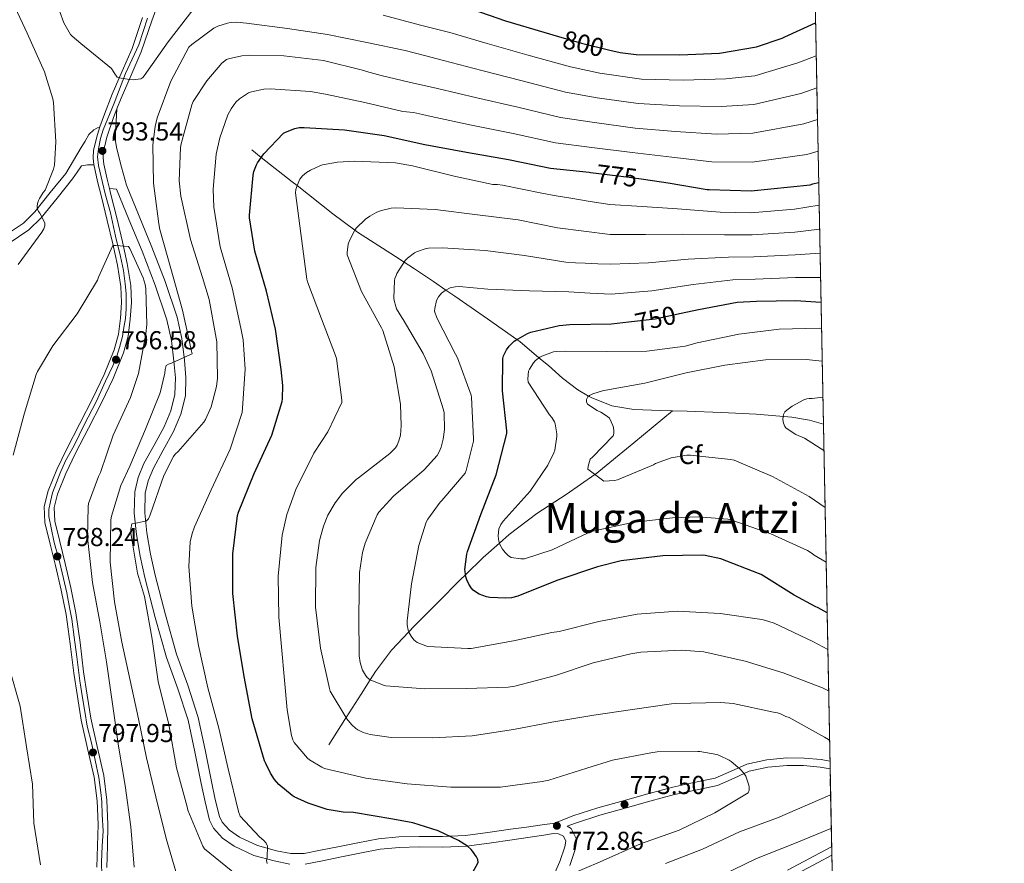
# Model space of a CAD drawing. Extents: x 627721 to 634619, y 743706 to 748462.
# Drawn here: x 634238 to 634619, y 747237 to 747563 of the extents above; entities that cross this region are included whole.
import ezdxf
from ezdxf.enums import TextEntityAlignment as Align

# ---------------------------------------------------------------- set-up
doc = ezdxf.new("R2010")
doc.units = 0
doc.header["$MEASUREMENT"] = 0
for name, pattern in [('DGN Style 3', [110.847464, 79.17676, -31.670704]), ('DGN Style 4', [126.76199276, 63.341408, -31.670704, 0.07917676, -31.670704]), ('DGN Style 5', [55.423732, 23.753028, -31.670704])]:
    doc.linetypes.add(name, pattern=pattern)
for name, color, linetype in [('Nivel 11', 7, 'Continuous'), ('Nivel 21', 7, 'Continuous'), ('Nivel 22', 7, 'Continuous'), ('Nivel 23', 7, 'Continuous'), ('Nivel 37', 7, 'Continuous'), ('Nivel 4', 7, 'Continuous'), ('Nivel 41', 7, 'Continuous'), ('Nivel 45', 7, 'Continuous'), ('Nivel 49', 7, 'Continuous'), ('Nivel 5', 7, 'Continuous'), ('Nivel 54', 7, 'Continuous'), ('Nivel 57', 7, 'Continuous'), ('Nivel 61', 7, 'Continuous'), ('Nivel 7', 7, 'Continuous')]:
    doc.layers.add(name, color=color, linetype=linetype)
doc.styles.add('Style-arial', font='arial.shx', dxfattribs={"bigfont": 'arialbig.shx'})
doc.styles.add('Style-ariali', font='ariali.shx', dxfattribs={"bigfont": 'arialibig.shx'})
doc.styles.add('Style-times', font='times.shx', dxfattribs={"bigfont": 'timesbig.shx'})

# ---------------------------------------------------------------- blocks, each defined once
blk = doc.blocks.new('5PATER_1')
at = {"layer": 'Nivel 7', "linetype": 'Continuous', "lineweight": 0}
h = blk.add_hatch(color=53, dxfattribs=at)
edge = h.paths.add_edge_path()
edge.add_ellipse((0, 0), major_axis=(-1.085665471804011, -1.120548979577637), ratio=0.999371274218019, start_angle=0, end_angle=360)

msp = doc.modelspace()

# ---------------------------------------------------------------- linework, layer by layer
at = {"layer": 'Nivel 11', "color": 142, "linetype": 'DGN Style 3', "lineweight": 13}
for points in [[(634327.7339999999, 747512.8459999999, 773.434), (634331.4299999999, 747509.9269999999, 775), (634343.4140000001, 747500.462, 770.648), (634345.2420000001, 747499.0179999999, 770), (634359.094, 747488.078, 766.974), (634367.561, 747481.872, 765), (634368.6340000001, 747481.0860000001, 764.72), (634383.2339999999, 747471.6130000001, 760.908), (634386.5819999999, 747469.4809999999, 760), (634390.591, 747466.9280000001, 758.837), (634397.942, 747462.03, 756.503), (634402.7590000001, 747458.7050000001, 755), (634406.2150000001, 747456.3189999999, 754.112), (634418.8060000001, 747447.5989999999, 752.187), (634430.1880000001, 747439.6130000001, 750), (634431.3500000001, 747438.798, 749.569), (634438.747, 747432.5549999999, 745), (634442.3670000001, 747429.5, 743.6560000000001), (634447.78, 747424.7039999999, 741.812), (634453.75, 747420.1740000001, 740.447), (634457.912, 747417.713, 740), (634458.8570000001, 747417.1540000001, 739.945), (634466.96, 747413.939, 739.5070000000001), (634475.382, 747412.558, 739.078), (634485.6980000001, 747412.23, 738.559), (634490.3929999999, 747412.0889999999, 738.323)], [(634357.494, 747283.0860000001, 767.546), (634363.7339999999, 747292.878, 765.172), (634364.186, 747293.588, 765), (634369.9739999999, 747302.6699999999, 761.889), (634373.4839999999, 747308.158, 760), (634375.5530000001, 747311.3940000001, 759.106), (634381.75, 747319.6300000001, 756.902), (634388.408, 747326.6950000001, 755), (634390.4780000001, 747328.8910000001, 754.452), (634399.6059999999, 747337.9979999999, 752.434), (634408.304, 747346.723, 750.516), (634410.3559999999, 747348.7390000001, 750), (634417.142, 747355.406, 747.275), (634423.4480000001, 747360.9299999999, 745), (634427.2690000001, 747364.2779999999, 744.164), (634437.878, 747372.4299999999, 742.279), (634449.2069999999, 747379.7860000001, 740.873), (634460.342, 747387.406, 740.004), (634460.416, 747387.467, 740), (634475.368, 747399.7479999999, 739.164), (634490.3929999999, 747412.0889999999, 738.323)], [(634490.3929999999, 747412.0889999999, 738.323), (634496.054, 747411.9180000001, 737.402), (634509.3330000001, 747411.3729999999, 735.855), (634522.6140000001, 747410.7660000001, 734.33), (634536.4010000001, 747409.6429999999, 732.758), (634543.2239999999, 747408.442, 731.975), (634548.6540000001, 747406.906, 731.344)]]:
    msp.add_polyline3d(points, dxfattribs=at)
at = {"layer": 'Nivel 21', "color": 7, "linetype": 'Continuous', "lineweight": 0}
for points in [[(634293.2509999999, 747574.173, 798.421), (634289.104, 747562.6640000001, 797.131), (634285.023, 747550.6780000001, 796.053), (634281.1170000001, 747541.6810000001, 795.602), (634277.3090000001, 747532.8729999999, 795.221), (634275.6529999999, 747528.6470000001, 794.7860000000001), (634274.3600000001, 747525.3489999999, 794.446), (634271.753, 747517.7720000001, 793.749), (634270.4269999999, 747512.216, 793.609), (634270.283, 747509.807, 793.605), (634270.5700000001, 747507.3230000001, 793.621), (634271.895, 747501.5560000001, 793.692), (634272.784, 747497.8640000001, 793.807), (634273.327, 747495.6100000001, 793.8770000000001), (634275.568, 747486.5349999999, 794.645), (634277.8200000001, 747477.3829999999, 795.413), (634279.601, 747469.0120000001, 795.672), (634280.9750000001, 747460.4040000001, 795.9250000000001), (634281.2579999999, 747453.8570000001, 796.259), (634280.7779999999, 747447.412, 796.565), (634279.9439999999, 747440.923, 796.6320000000001), (634278.2380000001, 747434.422, 796.693), (634274.1799999999, 747424.564, 797.078), (634269.712, 747415.192, 797.461), (634264.666, 747405.4070000001, 797.793), (634259.6640000001, 747395.736, 798.037), (634255.9240000001, 747387.861, 798.0790000000001), (634252.649, 747379.9210000001, 798.101), (634251.361, 747374.676, 798.208), (634251.591, 747369.4950000001, 798.293), (634253.565, 747361.521, 798.293), (634255.666, 747353.135, 798.293), (634257.858, 747343.6400000001, 798.325), (634259.8160000001, 747334.0009999999, 798.357), (634261.3759999999, 747322.5689999999, 798.392), (634262.777, 747311.288, 798.421), (634264.1270000001, 747302.2590000001, 798.234), (634265.561, 747293.317, 798.037), (634268.013, 747282.4480000001, 798.037), (634270.567, 747271.24, 798.037), (634271.753, 747261.73, 798.037), (634272.158, 747252.2479999999, 798.037), (634271.959, 747243.8840000001, 798.056), (634271.706, 747235.6370000001, 798.101)], [(634285.51, 747563.923, 797.131), (634281.4680000001, 747552.0519999999, 796.053), (634277.6229999999, 747543.1950000001, 795.602), (634273.788, 747534.324, 795.221), (634270.7860000001, 747526.6640000001, 794.446), (634269.084, 747521.717, 794.006), (634268.092, 747518.8360000001, 793.749), (634266.646, 747512.7760000001, 793.609), (634266.462, 747509.7010000001, 793.605), (634266.764, 747507.094, 793.619), (634266.8119999999, 747506.676, 793.621), (634268.1880000001, 747500.6840000001, 793.692), (634269.628, 747494.7080000001, 793.8770000000001), (634271.871, 747485.6240000001, 794.645), (634274.108, 747476.5320000001, 795.413), (634275.8559999999, 747468.315, 795.672), (634277.1799999999, 747460.02, 795.9250000000001), (634277.4439999999, 747453.916, 796.259), (634276.9880000001, 747447.7960000001, 796.565), (634276.199, 747441.652, 796.6320000000001), (634274.6200000001, 747435.6359999999, 796.693), (634270.6980000001, 747426.1089999999, 797.078), (634266.3, 747416.8840000001, 797.461), (634261.283, 747407.1540000001, 797.793), (634256.2520000001, 747397.4280000001, 798.037), (634252.442, 747389.405, 798.0790000000001), (634249.02, 747381.108, 798.101), (634247.533, 747375.0530000001, 798.208), (634247.804, 747368.9480000001, 798.293), (634249.8700000001, 747360.601, 798.293), (634251.9639999999, 747352.244, 798.293), (634254.1370000001, 747342.8330000001, 798.325), (634256.06, 747333.3640000001, 798.357), (634257.6000000001, 747322.077, 798.392), (634259.004, 747310.7720000001, 798.421), (634260.3640000001, 747301.676, 798.234), (634261.8200000001, 747292.5959999999, 798.037), (634264.3, 747281.6059999999, 798.037), (634266.8119999999, 747270.5800000001, 798.037), (634267.9550000001, 747261.413, 798.037), (634268.348, 747252.212, 798.037), (634268.1529999999, 747243.9880000001, 798.056), (634267.8999999999, 747235.764, 798.101)], [(634233.628, 747476.523, 788.839), (634241.631, 747481.925, 789.585), (634246.372, 747486.574, 790.04), (634252.5120000001, 747494.183, 790.712), (634258.5279999999, 747501.639, 791.384)], [(634272.784, 747497.8640000001, 793.807), (634274.145, 747497.7479999999, 793.594), (634275.506, 747497.631, 793.381), (634280.4340000001, 747485.663, 792.869), (634285.362, 747473.6950000001, 792.357), (634290.4439999999, 747460.577, 791.874), (634294.962, 747447.199, 791.397), (634296.675, 747439.2579999999, 790.779), (634297.6499999999, 747431.199, 790.053), (634298.2280000001, 747424.7949999999, 789.851), (634298.034, 747418.399, 789.669), (634296.4580000001, 747412.0009999999, 788.821), (634293.8740000001, 747405.855, 787.941), (634289.969, 747398.757, 787.918), (634286.0660000001, 747391.6470000001, 787.8770000000001), (634283.869, 747386.3119999999, 787.2090000000001), (634282.5460000001, 747380.767, 786.597), (634282.287, 747372.537, 786.2520000000001), (634283.186, 747364.3189999999, 785.893), (634284.6140000001, 747355.973, 785.314), (634286.3859999999, 747347.679, 784.8050000000001), (634290.4340000001, 747332.199, 784.2710000000001), (634294.834, 747316.831, 783.7810000000001), (634299.1399999999, 747304.7080000001, 783.265), (634303.1540000001, 747292.5109999999, 782.7570000000001), (634305.7579999999, 747280.315, 782.845), (634308.146, 747268.0630000001, 783.013), (634309.6810000001, 747261.0020000001, 782.664), (634311.4739999999, 747253.983, 782.309), (634312.9029999999, 747250.869, 782.269), (634316.4380000001, 747246.987, 782.283), (634320.946, 747243.871, 782.245), (634328.5020000001, 747240.3389999999, 782.004), (634336.3700000001, 747238.175, 781.477), (634342.4010000001, 747236.959, 780.846)], [(634551.203, 747276.719, 764.8290000000001), (634547.8260000001, 747277.3430000001, 765.221), (634541.1699999999, 747277.9340000001, 766.197), (634534.514, 747277.983, 767.205), (634526.777, 747277.2749999999, 768.2090000000001), (634519.0900000001, 747275.615, 769.189), (634512.966, 747272.838, 770.519), (634506.8659999999, 747270.175, 771.557), (634498.639, 747268.446, 771.644), (634490.4180000001, 747266.655, 771.621), (634480.842, 747264.068, 771.813), (634471.2820000001, 747261.4070000001, 772.005), (634461.4739999999, 747258.73, 772.268), (634451.8260000001, 747255.5830000001, 772.389), (634445.074, 747252.9269999999, 772.325)], [(634348.402, 747236.959, 780.197), (634355.0889999999, 747238.301, 779.528), (634361.7779999999, 747239.6470000001, 778.917), (634369.53, 747241.2010000001, 778.444), (634377.3300000001, 747242.719, 778.0210000000001), (634384.8740000001, 747243.449, 777.475), (634392.4340000001, 747243.615, 776.8050000000001), (634401.56, 747243.5730000001, 775.7710000000001), (634410.6740000001, 747243.935, 774.693), (634419.513, 747245.1229999999, 773.548), (634428.338, 747246.3670000001, 772.9010000000001), (634434.446, 747247.2280000001, 772.9010000000001), (634440.5619999999, 747248.095, 772.9010000000001), (634444.3759999999, 747248.774, 772.9010000000001), (634446.287, 747248.6510000001, 772.9010000000001), (634448.1780000001, 747247.7110000001, 772.9010000000001), (634449.1300000001, 747245.771, 772.547), (634448.754, 747243.679, 772.005), (634446.852, 747237.9580000001, 770.907), (634444.338, 747232.415, 769.8290000000001)], [(634463.149, 747141.8870000001, 746.564), (634456.946, 747146.655, 747.6850000000001), (634452.538, 747150.5700000001, 748.469), (634449.01, 747155.2949999999, 749.157), (634448.281, 747158.5989999999, 749.177), (634448.882, 747161.9510000001, 749.157), (634449.9850000001, 747164.9709999999, 749.83), (634451.5700000001, 747167.8389999999, 750.437), (634457.007, 747175.1270000001, 750.7860000000001), (634463.1540000001, 747181.727, 751.141), (634472.619, 747190.064, 751.737), (634482.4180000001, 747197.919, 752.357), (634493.544, 747206.2690000001, 753.1560000000001), (634504.946, 747214.175, 754.085), (634515.213, 747220.6140000001, 755.213), (634525.746, 747226.591, 756.389), (634536.1780000001, 747232.095, 756.927), (634546.6100000001, 747237.5989999999, 757.605), (634551.9140000001, 747240.4099999999, 758.221)]]:
    msp.add_polyline3d(points, dxfattribs=at)
at = {"layer": 'Nivel 21', "color": 7, "linetype": 'DGN Style 3', "lineweight": 0}
for points in [[(634445.074, 747252.9269999999, 772.325), (634444.8319999999, 747252.8319999999, 772.9010000000001), (634439.9180000001, 747252.1229999999, 772.9010000000001), (634433.875, 747251.2660000001, 772.9010000000001), (634427.7690000001, 747250.406, 772.9010000000001), (634418.9569999999, 747249.163, 773.548), (634410.321, 747248.003, 774.693), (634401.4880000001, 747247.652, 775.7710000000001), (634392.399, 747247.6939999999, 776.8050000000001), (634384.632, 747247.523, 777.475), (634376.743, 747246.76, 778.0210000000001), (634368.74, 747245.202, 778.444), (634360.9750000001, 747243.646, 778.917), (634354.2849999999, 747242.3, 779.528), (634347.997, 747241.038, 780.197), (634342.808, 747241.038, 780.846), (634337.315, 747242.145, 781.477), (634329.916, 747244.1799999999, 782.004), (634322.983, 747247.4210000001, 782.245), (634319.1399999999, 747250.077, 782.283), (634316.345, 747253.146, 782.269), (634315.334, 747255.3489999999, 782.309), (634313.6510000001, 747261.94, 782.664), (634312.1410000001, 747268.8859999999, 783.013), (634309.754, 747281.131, 782.845), (634307.0970000001, 747293.577, 782.7570000000001), (634302.9990000001, 747306.0279999999, 783.265), (634298.72, 747318.0760000001, 783.7810000000001), (634294.368, 747333.2760000001, 784.2710000000001), (634290.355, 747348.621, 784.8050000000001), (634288.6200000001, 747356.743, 785.314), (634287.227, 747364.885, 785.893), (634286.3729999999, 747372.6950000001, 786.2520000000001), (634286.6089999999, 747380.2239999999, 786.597), (634287.7620000001, 747385.0549999999, 787.2090000000001), (634289.7509999999, 747389.8840000001, 787.8770000000001), (634293.5430000001, 747396.7930000001, 787.918), (634297.551, 747404.077, 787.941), (634300.342, 747410.7150000001, 788.821), (634302.098, 747417.8430000001, 789.669), (634302.3119999999, 747424.9169999999, 789.851), (634301.706, 747431.6270000001, 790.053), (634300.7010000001, 747439.9340000001, 790.779), (634298.8999999999, 747448.2849999999, 791.397), (634294.2790000001, 747461.967, 791.874), (634289.1499999999, 747475.2080000001, 792.357), (634284.2050000001, 747487.216, 792.869), (634279.277, 747499.1840000001, 793.381), (634277.456, 747506.1840000001, 793.381), (634275.6340000001, 747513.183, 793.381), (634275.1140000001, 747516.111, 793.347), (634275.058, 747519.071, 793.509), (634275.3559999999, 747523.8589999999, 794.148), (634275.6529999999, 747528.6470000001, 794.7860000000001)], [(634269.084, 747521.717, 794.006), (634267.879, 747521.162, 793.79), (634266.6740000001, 747520.6070000001, 793.573), (634264.818, 747518.815, 793.573), (634263.344, 747516.25, 793.376), (634261.8740000001, 747513.6950000001, 793.061), (634258.8800000001, 747508.733, 792.222), (634255.8859999999, 747503.771, 791.384), (634249.8700000001, 747496.315, 790.712), (634243.854, 747488.8589999999, 790.04), (634239.4750000001, 747484.565, 789.585), (634231.743, 747479.3459999999, 788.839)], [(634258.5279999999, 747501.639, 791.384), (634260.2649999999, 747504.179, 791.998), (634262.0020000001, 747506.719, 792.613), (634264.2420000001, 747507.1030000001, 792.677), (634265.503, 747507.098, 793.148), (634266.764, 747507.094, 793.619)], [(634551.2620000001, 747273.7409999999, 764.754), (634547.4310000001, 747274.449, 765.221), (634541.03, 747275.0179999999, 766.197), (634534.6359999999, 747275.065, 767.205), (634527.219, 747274.3859999999, 768.2090000000001), (634520.0109999999, 747272.8289999999, 769.189), (634514.152, 747270.173, 770.519), (634507.7590000001, 747267.382, 771.557), (634499.25, 747265.5930000001, 771.644), (634491.1089999999, 747263.8200000001, 771.621), (634481.6140000001, 747261.254, 771.813), (634472.057, 747258.595, 772.005), (634462.311, 747255.9340000001, 772.268), (634452.8130000001, 747252.8360000001, 772.389), (634449.585, 747251.5660000001, 772.9010000000001), (634451.2309999999, 747250.7479999999, 772.9010000000001), (634453.381, 747246.3659999999, 772.547), (634452.716, 747242.6699999999, 772.005), (634450.655, 747236.4680000001, 770.907)], [(634534.817, 747234.675, 756.927), (634545.246, 747240.1780000001, 757.605), (634551.8500000001, 747243.6769999999, 758.373)]]:
    msp.add_polyline3d(points, dxfattribs=at)
at = {"layer": 'Nivel 22', "color": 30, "linetype": 'DGN Style 5', "lineweight": 30, "flags": 128}
for points, elevation in [([(634446.311, 747556.649), (634455.1140000001, 747554.0719999999), (634466.1880000001, 747551.3740000001)], 800), ([(634458.7080000001, 747504.131), (634473.588, 747502.2820000001), (634479.122, 747501.4709999999)], 775), ([(634473.378, 747446.415), (634483.6680000001, 747447.6259999999), (634493.6910000001, 747449.73)], 750)]:
    msp.add_lwpolyline(points, dxfattribs=dict(at, elevation=elevation))
at = {"layer": 'Nivel 23', "color": 7, "linetype": 'DGN Style 4', "lineweight": 0}
for points in [[(634287.433, 747563.716, 797.177), (634284.1000000001, 747553.422, 796.243), (634278.916, 747542.342, 795.591), (634274.568, 747530.888, 794.946), (634270.365, 747520.5930000001, 793.946), (634269.351, 747517.2590000001, 793.705), (634268.4809999999, 747513.199, 793.586), (634268.1910000001, 747510.1540000001, 793.594), (634268.4809999999, 747506.8200000001, 793.623), (634271.081, 747495.8840000001, 793.8530000000001), (634273.1100000001, 747488.4890000001, 794.441), (634275.139, 747479.5, 795.196), (634277.023, 747471.6710000001, 795.578), (634278.182, 747466.3060000001, 795.744), (634278.7620000001, 747461.0860000001, 795.899), (634279.1969999999, 747457.317, 796.083), (634279.189, 747451.4720000001, 796.374), (634278.8999999999, 747447.703, 796.5600000000001), (634278.3200000001, 747444.223, 796.602), (634277.74, 747440.743, 796.638), (634276.581, 747436.5390000001, 796.6800000000001), (634275.5660000001, 747433.2039999999, 796.624), (634274.1170000001, 747429.4340000001, 796.764), (634271.2180000001, 747423.49, 797.159), (634267.595, 747415.5160000001, 797.481), (634262.9580000001, 747406.6710000001, 797.783), (634259.0930000001, 747398.6329999999, 797.985), (634255.76, 747392.689, 798.058), (634253.5860000001, 747387.7590000001, 798.082), (634252.2820000001, 747384.4240000001, 798.091), (634250.6869999999, 747380.365, 798.105), (634249.963, 747377.03, 798.1700000000001), (634249.3829999999, 747373.9850000001, 798.22), (634249.3829999999, 747371.23, 798.26), (634250.253, 747366.881, 798.293), (634251.412, 747361.226, 798.293), (634253.4410000001, 747353.8319999999, 798.274), (634255.037, 747347.288, 798.311), (634256.342, 747341.7790000001, 798.33), (634257.5009999999, 747335.399, 798.351), (634258.226, 747331.6300000001, 798.363), (634259.095, 747324.6699999999, 798.385), (634260.1100000001, 747316.986, 798.4060000000001), (634261.2690000001, 747307.7069999999, 798.3530000000001), (634262.284, 747301.182, 798.217), (634263.298, 747295.963, 798.102), (634264.1680000001, 747290.308, 798.037), (634265.7620000001, 747283.784, 798.037), (634268.646, 747270.4280000001, 798.037), (634269.371, 747264.628, 798.037)], [(634269.371, 747264.628, 798.037), (634269.8060000001, 747261.003, 798.037), (634269.95, 747256.074, 798.037), (634270.385, 747249.6939999999, 798.043), (634269.95, 747243.895, 798.056), (634269.6610000001, 747237.8049999999, 798.09), (634269.8060000001, 747232.4410000001, 798.126)]]:
    msp.add_polyline3d(points, dxfattribs=at)
at = {"layer": 'Nivel 4', "color": 30, "linetype": 'Continuous', "lineweight": 30, "flags": 128}
for points, elevation in [([(634291.274, 747582.9040000001), (634292.298, 747583.288), (634294.73, 747584.568), (634295.7860000001, 747585.304), (634299.0819999999, 747586.9680000001), (634299.7860000001, 747586.264), (634302.666, 747584.1200000001), (634303.658, 747584.0560000001), (634305.29, 747584.152), (634306.4099999999, 747584.4720000001), (634322.0900000001, 747587.48), (634324.074, 747587.48), (634339.1140000001, 747585.496), (634341.1939999999, 747585.0800000001), (634356.202, 747582.3600000001), (634364.138, 747579.8), (634379.594, 747575.736), (634394.442, 747572.216), (634409.8659999999, 747568.216), (634425.8019999999, 747562.6799999999), (634440.682, 747558.2960000001), (634446.311, 747556.649)], 800), ([(634466.1880000001, 747551.3740000001), (634470.0900000001, 747550.4240000001), (634476.362, 747549.72), (634493.226, 747549.5279999999), (634508.5220000001, 747550.1680000001), (634522.858, 747552.6640000001), (634532.7139999999, 747555.9280000001), (634533.77, 747556.504), (634545.619, 747561.9110000001)], 800), ([(634407.956, 747224.2339999999), (634415.2520000001, 747237.6100000001), (634415.1240000001, 747238.6980000001), (634414.612, 747239.7220000001), (634413.0760000001, 747242.0260000001), (634412.5, 747242.666), (634411.06, 747243.9140000001), (634407.604, 747246.0900000001), (634399.764, 747249.77), (634390.004, 747252.9380000001), (634382.2280000001, 747254.3459999999), (634367.06, 747256.842), (634363.1240000001, 747257.0020000001), (634356.916, 747258.122), (634349.5560000001, 747260.49), (634344.1159999999, 747263.0179999999), (634343.3160000001, 747263.53), (634338.26, 747267.754), (634336.5320000001, 747269.706), (634334.9639999999, 747272.074), (634333.1399999999, 747275.818), (634332.692, 747276.906), (634327.956, 747293.1300000001), (634324.852, 747309.4820000001), (634322.2919999999, 747325.0660000001), (634320.4040000001, 747341.4820000001), (634320.4040000001, 747356.7779999999), (634322.2280000001, 747371.6259999999), (634322.612, 747372.8740000001), (634328.6599999999, 747387.818), (634335.5079999999, 747402.6980000001), (634339.476, 747415.594), (634339.6359999999, 747416.618), (634339.7960000001, 747421.8659999999), (634339.1240000001, 747428.0419999999), (634336.916, 747443.5619999999), (634333.4920000001, 747458.2820000001), (634328.9480000001, 747473.706), (634326.8360000001, 747486.5700000001), (634326.8360000001, 747487.594), (634328.244, 747503.0179999999), (634328.564, 747504.4580000001), (634329.524, 747507.05), (634329.9720000001, 747507.882), (634332.436, 747511.338), (634339.956, 747519.3060000001), (634340.7239999999, 747519.7220000001), (634344.372, 747521.1300000001), (634346.0360000001, 747521.4820000001), (634348.0519999999, 747521.514), (634363.54, 747520.5860000001), (634378.9639999999, 747518.442), (634394.676, 747514.9539999999), (634410.676, 747511.9140000001), (634426.9639999999, 747509.0660000001), (634443.156, 747505.834), (634458.132, 747504.202), (634458.7080000001, 747504.131)], 775.0000000000001), ([(634479.122, 747501.4709999999), (634488.6599999999, 747500.074), (634503.7320000001, 747497.5460000001), (634504.564, 747497.514), (634520.788, 747497.034), (634543.5079999999, 747499.338), (634544.5959999999, 747499.69), (634546.8260000001, 747500.277)], 775), ([(634493.6910000001, 747449.73), (634500.436, 747451.146), (634515.3160000001, 747453.962), (634522.804, 747454.442), (634538.0360000001, 747454.6980000001), (634547.73, 747454.068)], 750), ([(634550.0819999999, 747333.9890000001), (634546.612, 747336.01), (634545.4280000001, 747336.4580000001), (634537.396, 747340.81), (634524.628, 747348.81), (634523.604, 747349.2579999999), (634508.98, 747354.8260000001), (634503.0279999999, 747356.202), (634501.7479999999, 747356.298), (634486.5800000001, 747356.0419999999), (634470.4839999999, 747354.0900000001), (634461.3640000001, 747351.818), (634445.652, 747346.538), (634430.548, 747340.426), (634428.1799999999, 747339.882), (634425.9720000001, 747339.69), (634419.7, 747339.9780000001), (634418.452, 747340.2339999999), (634415.6680000001, 747341.226), (634414.9639999999, 747341.6100000001), (634413.3319999999, 747342.794), (634412.5, 747343.7220000001), (634411.6680000001, 747345.034), (634410.8360000001, 747346.794), (634410.4839999999, 747347.946), (634410.1640000001, 747349.9299999999), (634410.132, 747350.794), (634410.804, 747356.7139999999), (634411.06, 747357.706), (634416.212, 747372.0419999999), (634422.2280000001, 747387.3700000001), (634426.3559999999, 747403.274), (634426.3559999999, 747404.3300000001), (634424.5959999999, 747419.7220000001), (634424.7239999999, 747432.2660000001), (634425.044, 747433.29), (634426.196, 747435.594), (634427.2520000001, 747437.0020000001), (634429.1399999999, 747438.8900000001), (634429.8119999999, 747439.402), (634434.324, 747441.9299999999), (634435.604, 747442.4099999999), (634446.5800000001, 747445.0020000001), (634450.7080000001, 747445.3859999999), (634466.804, 747445.642), (634473.378, 747446.415)], 750)]:
    msp.add_lwpolyline(points, dxfattribs=dict(at, elevation=elevation))
at = {"layer": 'Nivel 49', "color": 7, "linetype": 'Continuous', "lineweight": 0, "extrusion": (0.0006181898635161863, -0.03156948686206328, 0.9995013683535199), "elevation": -22395.75311912891, "flags": 128}
msp.add_lwpolyline([(649059.8562243173, 734703.9723031647), (649059.8562243176, 733506.9381030481)], dxfattribs=at)
at = {"layer": 'Nivel 5', "color": 30, "linetype": 'Continuous', "lineweight": 0, "flags": 128}
for points, elevation in [([(634236.341, 747567.878), (634240.9169999999, 747557.926), (634247.7010000001, 747542.9180000001), (634250.933, 747532.55), (634251.125, 747531.1740000001), (634252.085, 747515.942), (634251.541, 747506.95), (634251.1570000001, 747505.4140000001), (634247.925, 747497.2220000001), (634247.1570000001, 747496.3260000001), (634245.717, 747494.0860000001), (634245.301, 747493.2220000001), (634244.949, 747492.0700000001), (634244.8530000001, 747490.9820000001), (634244.9809999999, 747489.99), (634245.365, 747489.094), (634245.8770000001, 747488.3900000001), (634247.7649999999, 747484.6780000001), (634247.7649999999, 747483.5260000001), (634247.413, 747482.3740000001), (634246.581, 747480.9979999999), (634237.4610000001, 747468.5179999999)], 790), ([(634253.3970000001, 747566.598), (634255.0930000001, 747561.9580000001), (634257.6529999999, 747557.446), (634258.2930000001, 747556.7420000001), (634261.7490000001, 747553.862), (634273.5249999999, 747544.3260000001), (634274.229, 747543.3019999999), (634274.5490000001, 747542.5660000001), (634275.7010000001, 747540.966), (634276.5009999999, 747540.71), (634280.533, 747539.9739999999), (634281.8770000001, 747539.942), (634284.8530000001, 747540.2620000001), (634285.5889999999, 747540.8060000001), (634286.165, 747541.4780000001), (634295.477, 747554.534), (634305.1410000001, 747567.1100000001)], 795), ([(634378.517, 747564.8700000001), (634393.013, 747560.966), (634398.648, 747559.595), (634404.2820000001, 747558.2239999999), (634418.6640000001, 747553.956), (634434.05, 747549.5959999999), (634450.962, 747544.94), (634462.3049999999, 747542.493), (634478.2990000001, 747540.2039999999), (634494.469, 747539.7280000001), (634510.8899999999, 747540.223), (634522.1030000001, 747541.479), (634538.7309999999, 747546.446), (634545.868, 747549.2)], 795), ([(634299.2520000001, 747230.9839999999), (634294.6440000001, 747246.9199999999), (634290.612, 747262.9199999999), (634287.1240000001, 747277.9920000001), (634283.9880000001, 747293.0959999999), (634280.7239999999, 747307.9439999999), (634277.5560000001, 747322.632), (634274.676, 747338.3119999999), (634273.0120000001, 747353.6400000001), (634273.3, 747369.9280000001), (634273.5560000001, 747371.3999999999), (634277.2039999999, 747383.1440000001), (634280.628, 747390.6640000001), (634286.7080000001, 747404.936), (634292.308, 747419.0160000001), (634294.196, 747426.5360000001), (634294.2919999999, 747427.976), (634294.612, 747429.5120000001), (634295.5079999999, 747430.1200000001), (634296.692, 747430.4720000001), (634303.8600000001, 747433.6400000001), (634304.6599999999, 747434.1200000001), (634304.4680000001, 747435.112), (634301.044, 747450.888), (634296.5, 747467.0160000001), (634292.244, 747482.024), (634291.892, 747484.2960000001), (634289.716, 747500.04), (634289.524, 747514.76), (634290.3559999999, 747521.8640000001), (634291.2520000001, 747525.192), (634296.436, 747539.368), (634303.4439999999, 747552.4880000001), (634304.5959999999, 747553.5760000001), (634313.0760000001, 747559.784)], 790), ([(634313.0760000001, 747559.784), (634314.6440000001, 747560.584), (634318.324, 747561.8319999999), (634319.5719999999, 747562.0560000001), (634321.94, 747562.1840000001), (634325.6840000001, 747561.8319999999), (634341.524, 747559.6880000001), (634357.044, 747557.416), (634372.2760000001, 747554.3119999999), (634386.996, 747551.2720000001), (634394.4380000001, 747549.3389999999), (634401.8800000001, 747547.406), (634416.6669999999, 747543.4450000001), (634432.2790000001, 747539.463), (634449.01, 747535.163), (634461.2620000001, 747532.9199999999), (634477.121, 747530.7239999999), (634493.017, 747529.814), (634509.101, 747529.554), (634521.774, 747530.368), (634539.925, 747534.669), (634546.111, 747536.7760000001)], 790), ([(634321.8119999999, 747232.872), (634309.4280000001, 747242.8559999999), (634308.852, 747243.912), (634303.092, 747257.8640000001), (634302.804, 747259.1440000001), (634298.7080000001, 747274.152), (634295.6359999999, 747290.888), (634291.5719999999, 747307.5279999999), (634289.2679999999, 747323.912), (634286.3559999999, 747340.2960000001), (634283.5719999999, 747349.288), (634281.0120000001, 747364.808), (634281.0120000001, 747366.3759999999), (634281.396, 747368.456), (634282.452, 747368.5519999999), (634287.0279999999, 747369.544), (634287.892, 747370.3119999999), (634288.5, 747371.848), (634293.78, 747387.112), (634297.524, 747394.4720000001), (634298.132, 747395.2720000001), (634299.2520000001, 747396.3600000001), (634309.2679999999, 747407.656), (634309.908, 747408.712), (634312.02, 747413.5760000001), (634314.068, 747421.3840000001), (634314.452, 747424.712), (634314.196, 747438.6640000001), (634313.94, 747440.104), (634311.284, 747455.0800000001), (634308.692, 747463.5279999999), (634304.084, 747478.28), (634300.308, 747495.0160000001), (634299.7320000001, 747500.8400000001), (634300.1799999999, 747513.736), (634300.436, 747515.1440000001), (634304.564, 747530.2479999999), (634305.1399999999, 747531.4639999999), (634310.324, 747539.496), (634316.244, 747546.28), (634317.94, 747547.72), (634318.74, 747548.0079999999), (634323.956, 747549.192), (634326.8360000001, 747549.48), (634340.1799999999, 747549.128), (634355.412, 747547.3360000001), (634371.092, 747543.496), (634372.084, 747543.0800000001), (634377.78, 747541.5120000001)], 785), ([(634377.78, 747541.5120000001), (634388.6300000001, 747539.05), (634399.479, 747536.5889999999), (634414.6699999999, 747532.935), (634430.507, 747529.331), (634447.0590000001, 747525.3870000001), (634460.2180000001, 747523.348), (634475.9439999999, 747521.243), (634491.564, 747519.9010000001), (634507.311, 747518.8840000001), (634521.446, 747519.256), (634541.1200000001, 747522.892), (634546.351, 747524.5079999999)], 785), ([(634333.716, 747237.2239999999), (634333.4920000001, 747238.344), (634333.6840000001, 747239.4639999999), (634333.8759999999, 747243.912), (634333.3319999999, 747245.064), (634332.4040000001, 747246.0560000001), (634330.7080000001, 747247.4639999999), (634323.2520000001, 747255.4639999999), (634322.5800000001, 747257.288), (634318.5800000001, 747273.8319999999), (634314.996, 747289.416), (634310.7720000001, 747305.064), (634307.22, 747321.416), (634304.5959999999, 747336.584), (634303.412, 747351.9439999999), (634303.9240000001, 747361.48), (634304.6599999999, 747364.6799999999), (634305.6200000001, 747367.24), (634312.0519999999, 747381.544), (634319.4439999999, 747397.256), (634323.9880000001, 747411.3999999999), (634324.212, 747413.064), (634325.236, 747428.2), (634324.436, 747439.496), (634323.5079999999, 747443.976), (634320.1799999999, 747459.496), (634315.5719999999, 747475.368), (634313.044, 747490.76), (634312.788, 747497.672), (634314.004, 747511.2080000001), (634315.348, 747517.4480000001), (634318.4839999999, 747526.3119999999), (634319.764, 747528.744), (634321.652, 747531.2720000001), (634322.996, 747532.5519999999), (634326.5160000001, 747534.888), (634327.6359999999, 747535.304), (634332.4680000001, 747536.264), (634334.804, 747536.392), (634350.4839999999, 747535.3999999999), (634356.244, 747534.3119999999), (634371.412, 747531.112), (634386.068, 747527.6880000001), (634390.26, 747527.2720000001), (634393.6680000001, 747526.5220000001), (634397.077, 747525.771), (634412.673, 747522.4240000001), (634428.736, 747519.1980000001), (634445.1070000001, 747515.6100000001), (634459.175, 747513.7749999999), (634474.7660000001, 747511.763)], 780), ([(634474.7660000001, 747511.763), (634490.112, 747509.987), (634505.5220000001, 747508.2150000001), (634521.1170000001, 747508.145), (634542.314, 747511.115), (634546.5889999999, 747512.3360000001)], 780), ([(634450.267, 747232.638), (634462.3630000001, 747237.79), (634477.915, 747244.7660000001), (634492.8589999999, 747250.142), (634506.683, 747256.7660000001), (634519.547, 747264.5419999999), (634519.9310000001, 747265.47), (634519.9950000001, 747266.7180000001), (634519.835, 747267.5179999999), (634518.619, 747270.9739999999), (634517.851, 747272.1259999999), (634516.5390000001, 747273.6300000001), (634513.051, 747276.6059999999), (634512.219, 747277.1499999999), (634508.507, 747278.942), (634507.4510000001, 747279.294), (634500.9550000001, 747280.51), (634500.1229999999, 747280.51), (634484.4110000001, 747280.3500000001), (634481.915, 747279.9979999999), (634467.0989999999, 747277.182), (634457.179, 747273.9820000001), (634442.5549999999, 747269.342), (634439.963, 747268.8940000001), (634423.899, 747266.7180000001), (634421.5630000001, 747266.7180000001), (634404.699, 747266.75), (634387.7390000001, 747268.03), (634371.771, 747270.142), (634355.899, 747273.9180000001), (634354.811, 747274.398), (634350.0430000001, 747277.246), (634349.2749999999, 747277.95), (634344.155, 747283.966), (634343.675, 747284.99), (634343.163, 747286.6540000001), (634341.4029999999, 747296.6059999999), (634338.1710000001, 747332.382), (634338.0109999999, 747348.158), (634339.547, 747363.9979999999), (634341.3389999999, 747372.03), (634344.7949999999, 747381.6300000001), (634351.7390000001, 747395.6780000001), (634357.179, 747403.902), (634362.5549999999, 747415.3260000001), (634362.5549999999, 747416.158), (634360.4750000001, 747432.2220000001), (634360.091, 747433.47), (634354.683, 747447.55), (634349.2749999999, 747461.8219999999), (634349.0830000001, 747462.878), (634344.6669999999, 747496.2220000001), (634344.827, 747497.5660000001), (634345.2749999999, 747499.1340000001), (634346.331, 747501.47), (634347.355, 747502.8459999999), (634348.8910000001, 747504.094), (634350.4269999999, 747505.054), (634354.075, 747506.7180000001), (634355.0989999999, 747507.038), (634360.923, 747508.094), (634367.419, 747508.4140000001), (634383.291, 747507.838)], 770), ([(634383.291, 747507.838), (634389.851, 747506.7180000001), (634405.979, 747502.7180000001), (634420.9550000001, 747499.5179999999), (634421.8189999999, 747499.5179999999), (634422.6510000001, 747499.486), (634424.6030000001, 747499.166), (634439.8030000001, 747496.1259999999), (634445.4010000001, 747495.1229999999), (634451.003, 747494.142), (634458.534, 747492.916), (634466.071, 747491.72), (634478.575, 747490.916), (634492.263, 747490.0789999999), (634508.7339999999, 747488.744), (634520.618, 747488.5320000001), (634537.4439999999, 747489.906), (634546.997, 747491.5120000001)], 770), ([(634551.0460000001, 747284.7509999999), (634550.587, 747285.118), (634549.051, 747286.0460000001), (634535.3870000001, 747293.598), (634534.1070000001, 747294.0460000001), (634532.091, 747295.0700000001), (634530.9070000001, 747295.422), (634529.3389999999, 747295.6780000001), (634513.851, 747298.9739999999), (634508.987, 747299.3900000001), (634491.675, 747299.0700000001), (634489.9469999999, 747298.814), (634474.8430000001, 747296.702), (634459.963, 747294.462), (634443.771, 747291.774), (634428.9550000001, 747288.926), (634412.8589999999, 747286.494), (634397.595, 747285.6939999999), (634381.6270000001, 747285.9180000001), (634373.531, 747287.038), (634370.811, 747287.8060000001), (634368.763, 747288.798), (634368.027, 747289.31), (634366.2350000001, 747290.942), (634364.507, 747293.054), (634358.1070000001, 747303.71), (634357.7550000001, 747304.862), (634354.2990000001, 747320.318), (634352.4110000001, 747336.254), (634352.4750000001, 747351.55), (634353.915, 747362.014), (634355.419, 747367.5179999999), (634357.1470000001, 747371.71), (634359.963, 747376.574), (634362.875, 747380.2860000001), (634368.155, 747385.47), (634369.051, 747386.1100000001), (634381.1470000001, 747395.55), (634383.2590000001, 747397.726), (634383.9310000001, 747398.7820000001), (634384.6030000001, 747400.4140000001), (634385.179, 747402.686), (634385.4990000001, 747406.206), (634385.179, 747414.5900000001), (634382.7790000001, 747428.99), (634378.459, 747443.102), (634377.8829999999, 747444.094), (634370.1070000001, 747458.142), (634364.6669999999, 747472.254), (634364.635, 747473.1499999999), (634365.051, 747476.382), (634365.4990000001, 747477.79), (634367.547, 747481.854), (634368.091, 747482.558), (634371.675, 747486.014), (634373.4029999999, 747487.294), (634376.0590000001, 747488.7660000001), (634377.915, 747489.4380000001), (634381.595, 747490.27), (634383.483, 747490.4299999999), (634398.6510000001, 747489.8219999999), (634415.003, 747487.71), (634430.6510000001, 747485.79), (634445.915, 747482.686), (634456.084, 747481.443), (634466.254, 747480.2), (634479.848, 747480.0930000001), (634494.3060000001, 747480.3459999999), (634510.379, 747480.048), (634521.165, 747480.01), (634537.592, 747481.104), (634547.179, 747482.2320000001)], 765), ([(634282.2919999999, 747235.784), (634280.98, 747251.368), (634278.8360000001, 747267.3360000001), (634276.244, 747282.568), (634274.004, 747297.9280000001), (634271.6680000001, 747315.048), (634269.0760000001, 747330.568), (634266.26, 747345.7679999999), (634264.5320000001, 747360.7760000001), (634264.2760000001, 747363.112), (634264.5, 747375.048), (634264.692, 747376.2960000001), (634268.5, 747386.696), (634269.2679999999, 747388.1680000001), (634274.196, 747402.6000000001), (634280.916, 747417.256), (634283.9880000001, 747426.504), (634286.868, 747441.8319999999), (634287.22, 747445.4480000001), (634286.7720000001, 747459.176), (634286.5160000001, 747460.808), (634285.78, 747463.368), (634280.5959999999, 747474.7280000001), (634280.1159999999, 747475.496), (634275.1880000001, 747475.8800000001), (634274.0360000001, 747475.8800000001), (634268.5, 747463.6240000001), (634268.1799999999, 747462.568), (634260.308, 747449.544), (634250.8999999999, 747437.0959999999), (634244.916, 747427.24), (634244.4040000001, 747426.088), (634239.764, 747410.76), (634235.5719999999, 747394.952)], 795), ([(634550.6699999999, 747303.9369999999), (634548.315, 747305.0220000001), (634533.0830000001, 747310.9099999999), (634518.3630000001, 747315.294), (634502.395, 747318.9099999999), (634493.8829999999, 747319.646), (634478.075, 747318.878), (634474.2350000001, 747318.206), (634459.6429999999, 747314.686), (634445.115, 747309.79), (634429.435, 747305.6939999999), (634426.875, 747305.3740000001), (634410.683, 747304.7660000001), (634394.683, 747304.6699999999), (634379.5789999999, 747305.854), (634378.2350000001, 747306.1740000001), (634373.5630000001, 747308.094), (634372.379, 747309.054), (634371.6429999999, 747310.014), (634370.5549999999, 747311.8700000001), (634370.2350000001, 747312.638), (634369.6270000001, 747314.814), (634369.307, 747317.406), (634369.179, 747333.0220000001), (634369.435, 747349.5660000001), (634370.523, 747357.31), (634371.5149999999, 747360.926), (634376.155, 747371.9340000001), (634376.7949999999, 747372.862), (634382.459, 747379.038), (634394.3630000001, 747389.246), (634399.3870000001, 747394.8459999999), (634400.155, 747396.158), (634400.923, 747397.9820000001), (634401.7550000001, 747401.054), (634402.203, 747404.8300000001), (634402.1070000001, 747411.2620000001), (634401.851, 747412.4140000001), (634397.115, 747427.4539999999), (634394.0109999999, 747434.2380000001), (634386.2990000001, 747447.358), (634385.6910000001, 747448.1259999999), (634383.7390000001, 747451.486), (634383.3870000001, 747452.3500000001), (634382.7790000001, 747454.6540000001), (634382.683, 747455.5819999999), (634382.9070000001, 747462.398), (634383.0989999999, 747463.1980000001), (634383.547, 747464.3500000001), (634383.8670000001, 747465.0860000001), (634386.9709999999, 747470.1100000001), (634387.963, 747471.0700000001), (634390.587, 747473.0220000001), (634391.4510000001, 747473.47), (634395.0989999999, 747474.7820000001), (634395.9950000001, 747474.9099999999), (634401.4029999999, 747475.006), (634417.915, 747473.9180000001), (634433.115, 747472.0619999999), (634449.1470000001, 747469.5020000001), (634452.858, 747469.2479999999), (634456.571, 747469.0220000001), (634461.504, 747468.8330000001), (634466.4380000001, 747468.6810000001), (634481.122, 747469.271), (634496.3500000001, 747470.612), (634512.0249999999, 747471.3530000001), (634521.7110000001, 747471.487), (634537.74, 747472.3019999999), (634547.362, 747472.9029999999)], 760), ([(634550.358, 747319.896), (634544.6030000001, 747322.9739999999), (634529.659, 747330.0460000001), (634525.915, 747331.23), (634524.827, 747331.422), (634508.699, 747333.79), (634492.2509999999, 747334.6540000001), (634476.6669999999, 747333.47), (634461.851, 747330.686), (634446.4909999999, 747326.7820000001), (634443.7069999999, 747326.462), (634428.9550000001, 747323.2620000001), (634412.507, 747320.254), (634411.1950000001, 747320.2220000001), (634395.835, 747321.0860000001), (634395.0349999999, 747321.2779999999), (634391.675, 747322.622), (634390.395, 747323.646), (634389.3389999999, 747324.99), (634388.571, 747326.27), (634388.155, 747327.358), (634387.835, 747329.342), (634387.8030000001, 747330.9099999999), (634389.4990000001, 747345.246), (634392.283, 747360.0619999999), (634395.1950000001, 747369.0860000001), (634395.8030000001, 747370.206), (634400.5390000001, 747376.8300000001), (634401.179, 747377.406), (634410.203, 747387.9979999999), (634410.619, 747389.054), (634413.467, 747400.382), (634413.467, 747401.2779999999), (634412.6669999999, 747417.2779999999), (634412.4750000001, 747418.1100000001), (634407.227, 747432.574), (634406.523, 747433.95), (634399.227, 747447.902), (634398.4269999999, 747450.494), (634398.4909999999, 747451.6140000001), (634399.131, 747454.622), (634399.899, 747456.0619999999), (634401.051, 747457.4380000001), (634402.4269999999, 747458.5260000001), (634404.443, 747459.6140000001), (634406.2990000001, 747459.966), (634407.963, 747460.03), (634419.003, 747459.038), (634435.0349999999, 747458.3659999999), (634450.2990000001, 747457.95), (634458.46, 747457.5560000001), (634466.621, 747457.1610000001), (634482.395, 747458.4480000001), (634498.3929999999, 747460.879), (634513.6699999999, 747462.6570000001), (634522.2579999999, 747462.9650000001), (634537.888, 747463.5), (634547.5449999999, 747463.5179999999)], 755), ([(634549.699, 747353.534), (634545.0530000001, 747356.352), (634544.2849999999, 747356.9920000001), (634542.493, 747358.0800000001), (634528.3489999999, 747364.5760000001), (634513.213, 747369.8559999999), (634511.709, 747370.176), (634500.3489999999, 747371.1359999999), (634490.301, 747370.656), (634474.909, 747368.96), (634459.6130000001, 747365.6000000001), (634457.7250000001, 747364.8640000001), (634443.8049999999, 747358.3360000001), (634433.1810000001, 747354.912), (634431.7409999999, 747354.912), (634427.933, 747355.456), (634427.0050000001, 747356), (634425.629, 747357.28), (634424.6370000001, 747358.592), (634423.6130000001, 747360.4480000001), (634423.1969999999, 747361.6640000001), (634423.037, 747362.496), (634422.973, 747363.744), (634423.1969999999, 747366.496), (634424.0290000001, 747368.1599999999), (634424.925, 747369.3759999999), (634435.2930000001, 747381.0560000001), (634442.173, 747391.104), (634444.541, 747395.808), (634444.861, 747396.8), (634445.6610000001, 747402.112), (634445.629, 747403.1680000001), (634445.021, 747407.04), (634444.7010000001, 747407.8400000001), (634443.7409999999, 747409.44), (634442.8130000001, 747410.496), (634434.557, 747423.0719999999), (634434.429, 747424.4480000001), (634434.717, 747427.392), (634435.037, 747428.128), (634436.5730000001, 747430.6240000001), (634437.341, 747431.52), (634439.037, 747432.7679999999), (634439.869, 747433.216), (634444.413, 747434.8160000001), (634445.4369999999, 747434.976), (634449.1810000001, 747435.0719999999), (634464.8929999999, 747435.0079999999), (634480.413, 747435.0719999999), (634495.229, 747437.0560000001), (634499.869, 747438.2720000001), (634515.9650000001, 747441.6000000001), (634531.5490000001, 747443.584), (634547.0689999999, 747443.9680000001), (634547.9299999999, 747443.881)], 745), ([(634549.284, 747374.7320000001), (634543.101, 747378.912), (634528.925, 747386.6880000001), (634514.237, 747393.024), (634512.7649999999, 747393.28), (634497.3090000001, 747394.976), (634495.9010000001, 747394.912), (634489.8530000001, 747393.888), (634483.773, 747391.648), (634482.9410000001, 747391.1680000001), (634469.0530000001, 747385.344), (634467.9650000001, 747385.1200000001), (634463.869, 747384.8319999999), (634457.6610000001, 747389.568), (634457.7890000001, 747390.656), (634458.493, 747393.408), (634459.453, 747394.176), (634467.3570000001, 747402.368), (634467.645, 747403.2320000001), (634467.6769999999, 747404.2239999999), (634467.5490000001, 747405.568), (634467.2930000001, 747406.432), (634465.949, 747409.2479999999), (634465.2450000001, 747409.8559999999), (634462.6529999999, 747411.5519999999), (634461.2450000001, 747412.128), (634457.4369999999, 747414.56), (634457.085, 747415.4880000001), (634457.0530000001, 747416.416), (634457.565, 747417.4720000001), (634458.301, 747417.9839999999), (634459.581, 747418.592), (634463.709, 747419.9040000001), (634464.605, 747420.064), (634479.645, 747422.784), (634495.581, 747426.784), (634510.5249999999, 747429.632), (634526.2690000001, 747431.712), (634541.949, 747431.936), (634548.1769999999, 747431.2420000001)], 740), ([(634548.852, 747396.7679999999), (634541.3090000001, 747401.44), (634538.013, 747402.912), (634534.2050000001, 747405.344), (634533.757, 747406.0160000001), (634533.213, 747407.2960000001), (634533.021, 747408.672), (634533.0530000001, 747409.8559999999), (634533.213, 747410.656), (634533.7890000001, 747411.648), (634534.493, 747412.3200000001), (634536.541, 747413.824), (634541.149, 747416.352), (634542.301, 747416.736), (634543.165, 747416.8640000001), (634544.317, 747416.8640000001), (634548.449, 747417.372)], 735), ([(634233.94, 747312.9680000001), (634238.26, 747297.96), (634240.756, 747282.3119999999), (634243.06, 747267.848), (634243.5719999999, 747252.7760000001), (634246.068, 747236.6799999999)], 795), ([(634487.6429999999, 747237.246), (634501.915, 747242.686), (634516.1869999999, 747249.47), (634530.939, 747254.9099999999), (634551.1950000001, 747263.55), (634551.4580000001, 747263.7280000001)], 765), ([(634509.243, 747232.574), (634522.811, 747239.1980000001), (634537.435, 747244.9580000001), (634551.5789999999, 747250.686), (634551.7110000001, 747250.7620000001)], 760)]:
    msp.add_lwpolyline(points, dxfattribs=dict(at, elevation=elevation))
at = {"layer": 'Nivel 54', "color": 9, "linetype": 'Continuous', "lineweight": 0}
for points in [[(634271.706, 747235.6370000001, 798.101), (634271.959, 747243.8840000001, 798.056), (634272.158, 747252.2479999999, 798.037), (634271.753, 747261.73, 798.037), (634270.567, 747271.24, 798.037), (634268.013, 747282.4480000001, 798.037), (634265.561, 747293.317, 798.037), (634264.1270000001, 747302.2590000001, 798.234), (634262.777, 747311.288, 798.421), (634261.3759999999, 747322.5689999999, 798.392), (634259.8160000001, 747334.0009999999, 798.357), (634257.858, 747343.6400000001, 798.325), (634255.666, 747353.135, 798.293), (634253.565, 747361.521, 798.293), (634251.591, 747369.4950000001, 798.293), (634251.361, 747374.676, 798.208), (634252.649, 747379.9210000001, 798.101), (634255.9240000001, 747387.861, 798.0790000000001), (634259.6640000001, 747395.736, 798.037), (634264.666, 747405.4070000001, 797.793), (634269.712, 747415.192, 797.461), (634274.1799999999, 747424.564, 797.078), (634278.2380000001, 747434.422, 796.693), (634279.9439999999, 747440.923, 796.6320000000001), (634280.7779999999, 747447.412, 796.565), (634281.2579999999, 747453.8570000001, 796.259), (634280.9750000001, 747460.4040000001, 795.9250000000001), (634279.601, 747469.0120000001, 795.672), (634277.8200000001, 747477.3829999999, 795.413), (634275.568, 747486.5349999999, 794.645), (634273.327, 747495.6100000001, 793.8770000000001), (634272.784, 747497.8640000001, 793.807), (634271.895, 747501.5560000001, 793.692), (634270.5700000001, 747507.3230000001, 793.621), (634270.283, 747509.807, 793.605), (634270.4269999999, 747512.216, 793.609), (634271.753, 747517.7720000001, 793.749), (634274.3600000001, 747525.3489999999, 794.446), (634275.6529999999, 747528.6470000001, 794.7860000000001), (634277.3090000001, 747532.8729999999, 795.221), (634281.1170000001, 747541.6810000001, 795.602), (634285.023, 747550.6780000001, 796.053), (634289.104, 747562.6640000001, 797.131), (634293.2509999999, 747574.173, 798.421)], [(634285.51, 747563.923, 797.131), (634281.4680000001, 747552.0519999999, 796.053), (634277.6229999999, 747543.1950000001, 795.602), (634273.788, 747534.324, 795.221), (634270.7860000001, 747526.6640000001, 794.446), (634269.084, 747521.717, 794.006), (634268.092, 747518.8360000001, 793.749), (634266.646, 747512.7760000001, 793.609), (634266.462, 747509.7010000001, 793.605), (634266.764, 747507.094, 793.619), (634266.8119999999, 747506.676, 793.621), (634268.1880000001, 747500.6840000001, 793.692), (634269.628, 747494.7080000001, 793.8770000000001), (634271.871, 747485.6240000001, 794.645), (634274.108, 747476.5320000001, 795.413), (634275.8559999999, 747468.315, 795.672), (634277.1799999999, 747460.02, 795.9250000000001), (634277.4439999999, 747453.916, 796.259), (634276.9880000001, 747447.7960000001, 796.565), (634276.199, 747441.652, 796.6320000000001), (634274.6200000001, 747435.6359999999, 796.693), (634270.6980000001, 747426.1089999999, 797.078), (634266.3, 747416.8840000001, 797.461), (634261.283, 747407.1540000001, 797.793), (634256.2520000001, 747397.4280000001, 798.037), (634252.442, 747389.405, 798.0790000000001), (634249.02, 747381.108, 798.101), (634247.533, 747375.0530000001, 798.208), (634247.804, 747368.9480000001, 798.293), (634249.8700000001, 747360.601, 798.293), (634251.9639999999, 747352.244, 798.293), (634254.1370000001, 747342.8330000001, 798.325), (634256.06, 747333.3640000001, 798.357), (634257.6000000001, 747322.077, 798.392), (634259.004, 747310.7720000001, 798.421), (634260.3640000001, 747301.676, 798.234), (634261.8200000001, 747292.5959999999, 798.037), (634264.3, 747281.6059999999, 798.037), (634266.8119999999, 747270.5800000001, 798.037), (634267.9550000001, 747261.413, 798.037), (634268.348, 747252.212, 798.037), (634268.1529999999, 747243.9880000001, 798.056), (634267.8999999999, 747235.764, 798.101)]]:
    msp.add_polyline3d(points, dxfattribs=at)
at = {"layer": 'Nivel 57', "color": 92, "linetype": 'DGN Style 3', "lineweight": 0}
msp.add_polyline3d([(634568.0760000001, 746415.065, 776.291), (634544.652, 747611.273, 814.088), (634544.5449999999, 747616.7209999999, 814.397), (634541.9140000001, 747751.077, 838.7570000000001)], dxfattribs=at)
at = {"layer": 'Nivel 61', "color": 7, "linetype": 'Continuous', "lineweight": 0}
msp.add_3dface([(627807.4199999999, 743705.5700000001), (627721.49, 748332.3700000001), (634527.99, 748462.1699999999), (634618.5700000001, 743835.4199999999)], dxfattribs=at)

# ---------------------------------------------------------------- block references
at = {"layer": 'Nivel 7', "color": 53, "linetype": 'Continuous', "lineweight": 0}
for p in [(634270.0360000001, 747512.456, 793.5360000000001), (634275.284, 747431.8160000001, 796.576), (634252.628, 747355.8160000001, 798.24), (634266.388, 747280.104, 797.952), (634471.8030000001, 747260.03, 773.496), (634445.659, 747251.774, 772.856)]:
    msp.add_blockref('5PATER_1', p, dxfattribs=at)

# ---------------------------------------------------------------- texts
at = {"layer": 'Nivel 37', "color": 92, "linetype": 'Continuous', "lineweight": 0, "style": 'Style-arial', "width": 1.000012000397728}
msp.add_text('Cf', height=6.999768, rotation=0.003000000512478008, dxfattribs=at).set_placement((634497.310503612, 747394.9751431078, 740), align=Align.MIDDLE_CENTER)
at = {"layer": 'Nivel 41', "color": 7, "linetype": 'Continuous', "lineweight": 0, "style": 'Style-ariali'}
for s, rotation, p in [('800', 346.3099504081907, (634455.939094126, 747553.8711787548, 800)), ('775', 352.9187877444309, (634468.8065655068, 747502.8763356071, 775)), ('750', 11.85559009485553, (634483.7072881779, 747447.634066584, 750))]:
    msp.add_text(s, height=7.000002, rotation=rotation, dxfattribs=at).set_placement(p, align=Align.MIDDLE_CENTER)
at = {"layer": 'Nivel 41', "color": 7, "linetype": 'Continuous', "lineweight": 0, "style": 'Style-arial'}
for s, p in [('793.54', (634272.0220000001, 747516.456, 793.5360000000001)), ('796.58', (634277.27, 747435.8160000001, 796.576)), ('798.24', (634254.6140000001, 747359.8160000001, 798.24)), ('797.95', (634268.3740000001, 747284.104, 797.952)), ('773.50', (634473.788, 747264.03, 773.496)), ('772.86', (634450.1529999999, 747242.47, 772.856))]:
    msp.add_text(s, height=7.000002, dxfattribs=at).set_placement(p)
at = {"layer": 'Nivel 45', "color": 7, "linetype": 'Continuous', "lineweight": 0, "style": 'Style-times'}
msp.add_text('Muga de Artzi', height=11.500002, dxfattribs=at).set_placement((634490.3008569367, 747370.656001, 745), align=Align.MIDDLE_CENTER)

doc.saveas('drawing.dxf')
